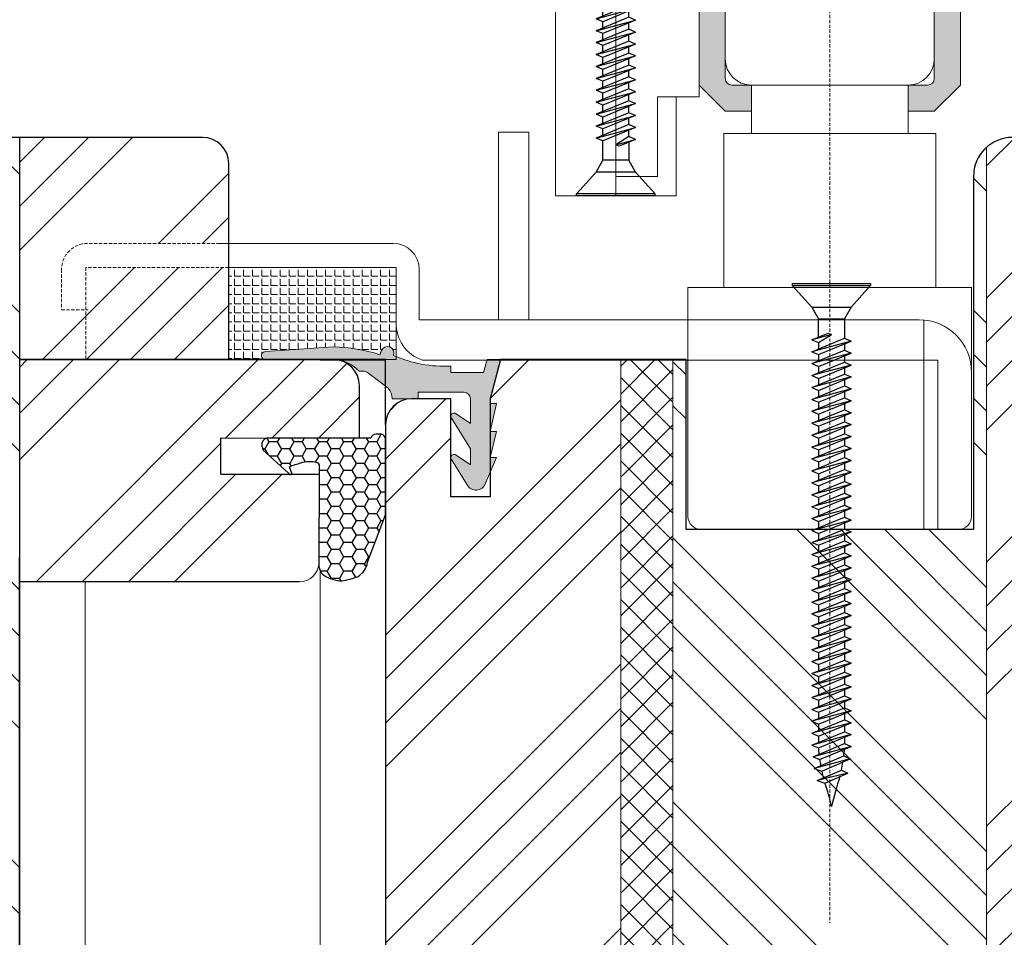
# Model space of a CAD drawing. Units: inches. Extents: x 1317 to 7033, y -7709 to 2301.
# Drawn here: x 6353 to 6428, y 1686 to 1757 of the extents above; entities that cross this region are included whole.
import ezdxf

# ---------------------------------------------------------------- set-up
doc = ezdxf.new("R2010")
doc.units = ezdxf.units.IN
doc.header["$MEASUREMENT"] = 0
doc.linetypes.add('VERDECKT', pattern=[0.375, 0.25, -0.125])
for name, color, linetype, lineweight in [('0 drewno new', 132, 'Continuous', 50), ('0 kontury zarys', 253, 'Continuous', 25), ('0 kreskowanie', 8, 'Continuous', 9), ('0 okucia', 253, 'Continuous', 13), ('0 wymiarowanie', 72, 'Continuous', 25), ('05', 7, 'Continuous', 25), ('05 section lines', 8, 'Continuous', 9), ('Dimension', 250, 'Continuous', 13), ('drainage', 251, 'Continuous', 25), ('WYMIARY DOKŁADNE', 1, 'Continuous', 25)]:
    doc.layers.add(name, color=color, linetype=linetype, lineweight=lineweight)
doc.layers.add('0 okucia wypełnienie', color=7, linetype='Continuous', lineweight=13, true_color=0xffccff)
for name, color, linetype in [('0 uszczelka', 17, 'Continuous'), ('0 uszczelka wypeł', 32, 'Continuous'), ('Hatching', 40, 'Continuous')]:
    doc.layers.add(name, color=color, linetype=linetype)

# ---------------------------------------------------------------- blocks, each defined once
blk = doc.blocks.new('A$C640E158E')
at = {"layer": 'WYMIARY DOKŁADNE', "color": 253}
for p, q in [((1.539750883239321e-06, 40.0000002881352), (6.000001539750883, 40.0000002881352)), ((1.539750883239321e-06, 40.0000002881352), (1.539749064249918e-06, 39.85000028813556)), ((6.000001539750883, 40.0000002881352), (6.000001539752702, 39.85000028813556)), ((1.539750883239321e-06, 39.85000028813556), (6.000001539750883, 39.85000028813556)), ((1.539749064249918e-06, 39.85000028813556), (1.500001539750883, 38.20000028813593)), ((6.000001539752702, 39.85000028813556), (4.500001539750883, 38.20000028813593)), ((1.500001539750883, 38.20000028813593), (2.000001539750883, 37.28550806687417)), ((1.500001539750883, 38.20000028813593), (4.500001539750883, 38.20000028813593)), ((4.500001539750883, 38.20000028813593), (4.000001539750883, 37.28550806687417)), ((2.000001539750883, 35.90111880081531), (2.000001539750883, 37.28550806687417)), ((2.000001539750883, 37.28550806687417), (4.000001539750883, 37.28550806687417)), ((4.000001539750883, 37.28550806687417), (4.000001539750883, 35.80892277237581)), ((1.500001539750883, 35.69615271084513), (2.750001539752702, 36.20856793576968)), ((2.750001539750883, 36.20856793576968), (3.000001539749064, 36.09807649949107)), ((3.000001539749064, 36.09807649949107), (1.500001539750883, 35.69615271084513)), ((1.500001539750883, 34.78409232252852), (4.000001539750883, 35.80892277237581)), ((1.500001539750883, 35.69615271084513), (2.000001539750883, 35.47516983828791)), ((4.500001539749064, 35.58793989982041), (1.500001539750883, 34.78409232252852)), ((2.000001539750883, 35.47516983828791), (3.000001539749064, 36.09807649949107)), ((2.000001539750883, 34.56310944997131), (4.500001539749064, 35.58793989982041)), ((2.000001539750883, 35.47516983828791), (2.000001539750883, 34.98905841249871)), ((4.000001539750883, 35.80892277237581), (4.500001539749064, 35.58793989982041)), ((1.500001539750883, 33.87203193421192), (4.000001539750883, 34.8968623840592)), ((1.500001539750883, 34.78409232252852), (2.000001539750883, 34.56310944997131)), ((4.500001539749064, 34.67587951150381), (1.500001539750883, 33.87203193421192)), ((2.000001539750883, 33.6510490616547), (4.500001539749064, 34.67587951150381)), ((4.000001539750883, 35.38297380985205), (4.000001539750883, 34.8968623840592)), ((4.000001539750883, 34.8968623840592), (4.500001539749064, 34.67587951150381)), ((1.500001539750883, 32.95997154589531), (4.000001539750883, 33.9848019957426)), ((2.000001539750883, 34.56310944997131), (2.000001539750883, 34.0769980241821)), ((4.000001539750883, 34.47091342153544), (4.000001539750883, 33.9848019957426)), ((4.000001539750883, 33.9848019957426), (4.500001539749064, 33.7638191231872)), ((1.500001539750883, 33.87203193421192), (2.000001539750883, 33.6510490616547)), ((4.500001539749064, 33.7638191231872), (1.500001539750883, 32.95997154589531)), ((2.000001539750883, 32.7389886733381), (4.500001539749064, 33.7638191231872)), ((2.000001539750883, 33.6510490616547), (2.000001539750883, 33.1649376358655)), ((4.000001539750883, 33.55885303321884), (4.000001539750883, 33.072741607426)), ((1.500001539750883, 32.04791115757871), (4.000001539750883, 33.072741607426)), ((1.500001539750883, 32.95997154589531), (2.000001539750883, 32.7389886733381)), ((4.500001539749064, 32.8517587348706), (1.500001539750883, 32.04791115757871)), ((2.000001539750883, 31.82692828502149), (4.500001539749064, 32.8517587348706)), ((2.000001539750883, 32.7389886733381), (2.000001539750883, 32.25287724754889)), ((4.000001539750883, 33.072741607426), (4.500001539749064, 32.8517587348706)), ((4.000001539750883, 32.64679264490223), (4.000001539750883, 32.16068121910939)), ((1.500001539750883, 31.13585076926211), (4.000001539750883, 32.16068121910939)), ((1.500001539750883, 32.04791115757871), (2.000001539750883, 31.82692828502149)), ((4.500001539749064, 31.939698346554), (1.500001539750883, 31.13585076926211)), ((2.000001539750883, 30.91486789670489), (4.500001539749064, 31.939698346554)), ((2.000001539750883, 31.82692828502149), (2.000001539750883, 31.34081685923229)), ((4.000001539750883, 32.16068121910939), (4.500001539749064, 31.939698346554)), ((4.000001539750883, 31.73473225658563), (4.000001539750883, 31.24862083079279)), ((1.500001539750883, 30.2237903809455), (4.000001539750883, 31.24862083079279)), ((1.500001539750883, 31.13585076926211), (2.000001539750883, 30.91486789670489)), ((4.500001539749064, 31.02763795823739), (1.500001539750883, 30.2237903809455)), ((2.000001539750883, 30.00280750838829), (4.500001539749064, 31.02763795823739)), ((2.000001539750883, 30.91486789670489), (2.000001539750883, 30.42875647091569)), ((4.000001539750883, 31.24862083079279), (4.500001539749064, 31.02763795823739)), ((1.500001539750883, 29.3117299926289), (4.000001539750883, 30.33656044247618)), ((1.500001539750883, 30.2237903809455), (2.000001539750883, 30.00280750838829)), ((4.000001539750883, 30.82267186826903), (4.000001539750883, 30.33656044247618)), ((4.000001539750883, 30.33656044247618), (4.500001539749064, 30.11557756992079)), ((4.500001539749064, 30.11557756992079), (1.500001539750883, 29.3117299926289)), ((1.500001539750883, 28.39966960431229), (4.000001539750883, 29.42450005415958)), ((2.000001539750883, 29.09074712007168), (4.500001539749064, 30.11557756992079)), ((2.000001539750883, 30.00280750838829), (2.000001539750883, 29.51669608259908)), ((4.000001539750883, 29.91061147995242), (4.000001539750883, 29.42450005415958)), ((4.000001539750883, 29.42450005415958), (4.500001539749064, 29.20351718160418)), ((1.500001539750883, 29.3117299926289), (2.000001539750883, 29.09074712007168)), ((4.500001539749064, 29.20351718160418), (1.500001539750883, 28.39966960431229)), ((2.000001539750883, 28.17868673175508), (4.500001539749064, 29.20351718160418)), ((2.000001539750883, 29.09074712007168), (2.000001539750883, 28.60463569428248)), ((4.000001539750883, 28.99855109163582), (4.000001539750883, 28.51243966584298)), ((1.500001539750883, 27.48760921599569), (4.000001539750883, 28.51243966584298)), ((1.500001539750883, 28.39966960431229), (2.000001539750883, 28.17868673175508)), ((4.500001539749064, 28.29145679328758), (1.500001539750883, 27.48760921599569)), ((2.000001539750883, 27.26662634343847), (4.500001539749064, 28.29145679328758)), ((2.000001539750883, 28.17868673175508), (2.000001539750883, 27.69257530596587)), ((4.000001539750883, 28.51243966584298), (4.500001539749064, 28.29145679328758)), ((4.000001539750883, 28.08649070331921), (4.000001539750883, 27.60037927752637)), ((1.500001539750883, 26.57554882767909), (4.000001539750883, 27.60037927752637)), ((1.500001539750883, 27.48760921599569), (2.000001539750883, 27.26662634343847)), ((4.500001539749064, 27.37939640497098), (1.500001539750883, 26.57554882767909)), ((2.000001539750883, 26.35456595512187), (4.500001539749064, 27.37939640497098)), ((2.000001539750883, 27.26662634343847), (2.000001539750883, 26.78051491764927)), ((4.000001539750883, 27.60037927752637), (4.500001539749064, 27.37939640497098)), ((4.000001539750883, 27.17443031500261), (4.000001539750883, 26.68831888920977)), ((1.500001539750883, 25.66348843936248), (4.000001539750883, 26.68831888920977)), ((1.500001539750883, 26.57554882767909), (2.000001539750883, 26.35456595512187)), ((4.500001539749064, 26.46733601665437), (1.500001539750883, 25.66348843936248)), ((2.000001539750883, 25.44250556680527), (4.500001539749064, 26.46733601665437)), ((4.000001539750883, 26.68831888920977), (4.500001539749064, 26.46733601665437)), ((1.500001539750883, 24.75142805104588), (4.000001539750883, 25.77625850089316)), ((1.500001539750883, 25.66348843936248), (2.000001539750883, 25.44250556680527)), ((2.000001539750883, 26.35456595512187), (2.000001539750883, 25.86845452933267)), ((4.000001539750883, 26.26236992668601), (4.000001539750883, 25.77625850089316)), ((4.000001539750883, 25.77625850089316), (4.500001539749064, 25.55527562833777)), ((4.500001539749064, 25.55527562833777), (1.500001539750883, 24.75142805104588)), ((2.000001539750883, 24.53044517848866), (4.500001539749064, 25.55527562833777)), ((2.000001539750883, 25.44250556680527), (2.000001539750883, 24.95639414101606)), ((4.000001539750883, 25.3503095383694), (4.000001539750883, 24.86419811257656)), ((1.500001539750883, 23.83936766272927), (4.000001539750883, 24.86419811257656)), ((1.500001539750883, 24.75142805104588), (2.000001539750883, 24.53044517848866)), ((4.500001539749064, 24.64321524002116), (1.500001539750883, 23.83936766272927)), ((2.000001539750883, 23.61838479017206), (4.500001539749064, 24.64321524002116)), ((2.000001539750883, 24.53044517848866), (2.000001539750883, 24.04433375269946)), ((4.000001539750883, 24.86419811257656), (4.500001539749064, 24.64321524002116)), ((4.000001539750883, 24.4382491500528), (4.000001539750883, 23.95213772425996)), ((1.500001539750883, 22.92730727441267), (4.000001539750883, 23.95213772425996)), ((1.500001539750883, 23.83936766272927), (2.000001539750883, 23.61838479017206)), ((4.500001539749064, 23.73115485170456), (1.500001539750883, 22.92730727441267)), ((2.000001539750883, 22.70632440185545), (4.500001539749064, 23.73115485170456)), ((2.000001539750883, 23.61838479017206), (2.000001539750883, 23.13227336438285)), ((4.000001539750883, 23.95213772425996), (4.500001539749064, 23.73115485170456)), ((4.000001539750883, 23.52618876173619), (4.000001539750883, 23.04007733594335)), ((1.500001539750883, 22.01524688609607), (4.000001539750883, 23.04007733594335)), ((1.500001539750883, 22.92730727441267), (2.000001539750883, 22.70632440185545)), ((4.500001539749064, 22.81909446338796), (1.500001539750883, 22.01524688609607)), ((2.000001539750883, 21.79426401353885), (4.500001539749064, 22.81909446338796)), ((2.000001539750883, 22.70632440185545), (2.000001539750883, 22.22021297606625)), ((4.000001539750883, 23.04007733594335), (4.500001539749064, 22.81909446338796)), ((4.000001539750883, 22.61412837341959), (4.000001539750883, 22.12801694762675)), ((1.500001539750883, 21.10318649777946), (4.000001539750883, 22.12801694762675)), ((1.500001539750883, 22.01524688609607), (2.000001539750883, 21.79426401353885)), ((4.500001539749064, 21.90703407507135), (1.500001539750883, 21.10318649777946)), ((2.000001539750883, 20.88220362522225), (4.500001539749064, 21.90703407507135)), ((4.000001539750883, 22.12801694762675), (4.500001539749064, 21.90703407507135)), ((1.500001539750883, 20.19112610946286), (4.000001539750883, 21.21595655931014)), ((1.500001539750883, 21.10318649777946), (2.000001539750883, 20.88220362522225)), ((2.000001539750883, 21.79426401353885), (2.000001539750883, 21.30815258774965)), ((4.000001539750883, 21.70206798510299), (4.000001539750883, 21.21595655931014)), ((4.000001539750883, 21.21595655931014), (4.500001539749064, 20.99497368675475)), ((4.500001539749064, 20.99497368675475), (1.500001539750883, 20.19112610946286)), ((2.000001539750883, 19.97014323690564), (4.500001539749064, 20.99497368675475)), ((2.000001539750883, 20.88220362522225), (2.000001539750883, 20.39609219943304)), ((4.000001539750883, 20.79000759678638), (4.000001539750883, 20.30389617099354)), ((1.500001539750883, 19.27906572114625), (4.000001539750883, 20.30389617099354)), ((1.500001539750883, 20.19112610946286), (2.000001539750883, 19.97014323690564)), ((4.500001539749064, 20.08291329843814), (1.500001539750883, 19.27906572114625)), ((2.000001539750883, 19.05808284858904), (4.500001539749064, 20.08291329843814)), ((2.000001539750883, 19.97014323690564), (2.000001539750883, 19.48403181111644)), ((4.000001539750883, 20.30389617099354), (4.500001539749064, 20.08291329843814)), ((4.000001539752702, 19.87794720846978), (4.000001539752702, 19.39183578267694)), ((1.500001539752702, 18.36700533282965), (4.000001539752702, 19.39183578267694)), ((1.500001539750883, 19.27906572114625), (2.000001539750883, 19.05808284858904)), ((4.500001539750883, 19.17085291012154), (1.500001539752702, 18.36700533282965)), ((2.000001539752702, 18.14602246027243), (4.500001539750883, 19.17085291012154)), ((2.000001539752702, 19.05808284858904), (2.000001539752702, 18.57197142279983)), ((4.000001539752702, 19.39183578267694), (4.500001539750883, 19.17085291012154)), ((4.000001539752702, 18.96588682015317), (4.000001539752702, 18.47977539436033)), ((1.500001539752702, 17.45494494451304), (4.000001539752702, 18.47977539436033)), ((1.500001539752702, 18.36700533282965), (2.000001539752702, 18.14602246027243)), ((4.500001539750883, 18.25879252180493), (1.500001539752702, 17.45494494451304)), ((2.000001539752702, 17.23396207195583), (4.500001539750883, 18.25879252180493)), ((2.000001539752702, 18.14602246027243), (2.000001539752702, 17.65991103448323)), ((4.000001539752702, 18.47977539436033), (4.500001539750883, 18.25879252180493)), ((1.500001539752702, 16.54288455619644), (4.000001539752702, 17.56771500604373)), ((1.500001539752702, 17.45494494451304), (2.000001539752702, 17.23396207195583)), ((4.500001539750883, 17.34673213348833), (1.500001539752702, 16.54288455619644)), ((2.000001539752702, 16.32190168363923), (4.500001539750883, 17.34673213348833)), ((4.000001539752702, 18.05382643183657), (4.000001539752702, 17.56771500604373)), ((4.000001539752702, 17.56771500604373), (4.500001539750883, 17.34673213348833)), ((1.500001539752702, 15.63082416787984), (4.000001539752702, 16.65565461772712)), ((2.000001539752702, 17.23396207195583), (2.000001539752702, 16.74785064616663)), ((4.000001539752702, 17.14176604351997), (4.000001539752702, 16.65565461772712)), ((4.000001539752702, 16.65565461772712), (4.500001539750883, 16.43467174517173)), ((1.500001539752702, 16.54288455619644), (2.000001539752702, 16.32190168363923)), ((4.500001539750883, 16.43467174517173), (1.500001539752702, 15.63082416787984)), ((2.000001539752702, 15.40984129532262), (4.500001539750883, 16.43467174517173)), ((2.000001539752702, 16.32190168363923), (2.000001539752702, 15.83579025785002)), ((4.000001539752702, 16.22970565520336), (4.000001539752702, 15.74359422941052)), ((1.500001539752702, 14.71876377956323), (4.000001539752702, 15.74359422941052)), ((1.500001539752702, 15.63082416787984), (2.000001539752702, 15.40984129532262)), ((4.500001539750883, 15.52261135685512), (1.500001539752702, 14.71876377956323)), ((2.000001539752702, 14.49778090700602), (4.500001539750883, 15.52261135685512)), ((2.000001539752702, 15.40984129532262), (2.000001539752702, 14.92372986953342)), ((4.000001539752702, 15.74359422941052), (4.500001539750883, 15.52261135685512)), ((4.000001539752702, 15.31764526688676), (4.000001539752702, 14.83153384109391)), ((1.500001539752702, 13.80670339124663), (4.000001539752702, 14.83153384109391)), ((1.500001539752702, 14.71876377956323), (2.000001539752702, 14.49778090700602)), ((4.500001539750883, 14.61055096853852), (1.500001539752702, 13.80670339124663)), ((2.000001539752702, 13.58572051868941), (4.500001539750883, 14.61055096853852)), ((2.000001539752702, 14.49778090700602), (2.000001539752702, 14.01166948121681)), ((4.000001539752702, 14.83153384109391), (4.500001539750883, 14.61055096853852)), ((4.000001539752702, 14.40558487857015), (4.000001539752702, 13.91947345277731)), ((1.500001539752702, 12.89464300293002), (4.000001539752702, 13.91947345277731)), ((1.500001539752702, 13.80670339124663), (2.000001539752702, 13.58572051868941)), ((4.500001539750883, 13.69849058022191), (1.500001539752702, 12.89464300293002)), ((2.000001539752702, 12.67366013037281), (4.500001539750883, 13.69849058022191)), ((2.000001539752702, 13.58572051868941), (2.000001539752702, 13.09960909290021)), ((4.000001539752702, 13.91947345277731), (4.500001539750883, 13.69849058022191)), ((1.500001539752702, 11.98258261461342), (4.000001539752702, 13.00741306446071)), ((1.500001539752702, 12.89464300293002), (2.000001539752702, 12.67366013037281)), ((4.000001539752702, 13.49352449025355), (4.000001539752702, 13.00741306446071)), ((4.000001539752702, 13.00741306446071), (4.500001539750883, 12.78643019190531)), ((4.500001539750883, 12.78643019190531), (1.500001539752702, 11.98258261461342)), ((1.500001539752702, 11.07052222629682), (4.000001539752702, 12.0953526761441)), ((2.000001539752702, 11.76159974205621), (4.500001539750883, 12.78643019190531)), ((2.000001539752702, 12.67366013037281), (2.000001539752702, 12.18754870458361)), ((4.000001539752702, 12.58146410193694), (4.000001539752702, 12.0953526761441)), ((4.000001539752702, 12.0953526761441), (4.500001539750883, 11.87436980358871)), ((1.500001539752702, 11.98258261461342), (2.000001539752702, 11.76159974205621)), ((4.500001539750883, 11.87436980358871), (1.500001539752702, 11.07052222629682)), ((2.000001539752702, 10.8495393537396), (4.500001539750883, 11.87436980358871)), ((2.000001539752702, 11.76159974205621), (2.000001539752702, 11.275488316267)), ((4.000001539752702, 11.66940371362034), (4.000001539752702, 11.1832922878275)), ((1.500001539752702, 10.15846183798021), (4.000001539752702, 11.1832922878275)), ((1.500001539752702, 11.07052222629682), (2.000001539752702, 10.8495393537396)), ((4.500001539750883, 10.9623094152721), (1.500001539752702, 10.15846183798021)), ((2.000001539752702, 9.937478965422997), (4.500001539750883, 10.9623094152721)), ((2.000001539752702, 10.8495393537396), (2.000001539752702, 10.3634279279504)), ((4.000001539752702, 11.1832922878275), (4.500001539750883, 10.9623094152721)), ((4.000001539752702, 10.75734332530374), (4.000001539752702, 10.27123189951089)), ((1.500001539752702, 9.246401449663608), (4.000001539752702, 10.27123189951089)), ((1.500001539752702, 10.15846183798021), (2.000001539752702, 9.937478965422997)), ((4.500001539750883, 10.0502490269555), (1.500001539752702, 9.246401449663608)), ((2.000001539752702, 9.025418577106393), (4.500001539750883, 10.0502490269555)), ((2.000001539752702, 9.937478965422997), (2.000001539752702, 9.451367539633793)), ((4.000001539752702, 10.27123189951089), (4.500001539750883, 10.0502490269555)), ((4.000001539752702, 9.845282936987132), (4.000001539752702, 9.35917151119429)), ((1.500001539752702, 8.334341061347004), (4.000001539752702, 9.35917151119429)), ((1.500001539752702, 9.246401449663608), (2.000001539752702, 9.025418577106393)), ((4.500001539750883, 9.138188638638894), (1.500001539752702, 8.334341061347004)), ((2.000001539752702, 8.113358188789789), (4.500001539750883, 9.138188638638894)), ((4.000001539752702, 9.35917151119429), (4.500001539750883, 9.138188638638894)), ((1.500001539752702, 7.4222806730304), (4.000001539752702, 8.447111122877686)), ((1.500001539752702, 8.334341061347004), (2.000001539752702, 8.113358188789789)), ((2.000001539752702, 9.025418577106393), (2.000001539752702, 8.539307151317189)), ((4.000001539752702, 8.933222548670528), (4.000001539752702, 8.447111122877686)), ((4.000001539752702, 8.447111122877686), (4.500001539750883, 8.22612825032229)), ((4.500001539750883, 8.22612825032229), (1.500001539752702, 7.4222806730304)), ((2.000001539752702, 7.201297800473185), (4.500001539750883, 8.22612825032229)), ((2.000001539752702, 8.113358188789789), (2.000001539752702, 7.627246763000585)), ((4.000001539752702, 8.021162160353924), (4.000001539752702, 7.535050734561082)), ((1.500001539752702, 6.510220284713796), (4.000001539752702, 7.535050734561082)), ((1.500001539752702, 7.4222806730304), (2.000001539752702, 7.201297800473185)), ((4.500001539750883, 7.314067862005686), (1.500001539752702, 6.510220284713796)), ((2.000001539752702, 6.289237412156581), (4.500001539750883, 7.314067862005686)), ((2.000001539752702, 7.201297800473185), (2.000001539752702, 6.715186374683981)), ((4.000001539752702, 7.535050734561082), (4.500001539750883, 7.314067862005686)), ((4.000001539752702, 7.10910177203732), (4.000001539752702, 6.622990346244478)), ((1.500001539752702, 5.598159896397192), (4.000001539752702, 6.622990346244478)), ((1.500001539752702, 6.510220284713796), (2.000001539752702, 6.289237412156581)), ((4.500001539750883, 6.402007473689082), (1.500001539752702, 5.598159896397192)), ((2.000001539752702, 5.377177023839977), (4.500001539750883, 6.402007473689082)), ((2.000001539752702, 6.289237412156581), (2.000001539752702, 5.803125986367377)), ((4.000001539752702, 6.622990346244478), (4.500001539750883, 6.402007473689082)), ((4.000001539752702, 6.197041383720716), (4.000001539752702, 5.710929957927874)), ((1.500001539752702, 4.686099508080588), (4.000001539752702, 5.710929957927874)), ((1.500001539752702, 5.598159896397192), (2.000001539752702, 5.377177023839977)), ((4.500001539750883, 5.489947085372478), (1.500001539752702, 4.686099508080588)), ((2.000001539752702, 4.465116635523373), (4.500001539750883, 5.489947085372478)), ((2.000001539752702, 5.377177023839977), (2.000001539752702, 4.891065598050773)), ((4.000001539752702, 5.710929957927874), (4.500001539750883, 5.489947085372478)), ((4.000001539752702, 5.284980995409569), (4.000001539752702, 4.798869569616727)), ((1.500001539752702, 4.686099508080588), (2.000001539752702, 4.465116635523373)), ((1.598547407846127, 3.781934319100401), (4.000001539752702, 4.798869569616727)), ((4.500001539750883, 4.577886697061331), (1.598547407846127, 3.781934319100401)), ((2.094096019936842, 3.591628602596757), (4.500001539750883, 4.577886697061331)), ((4.000001539752702, 4.798869569616727), (4.500001539750883, 4.577886697061331)), ((1.598547407846127, 3.781934319100401), (2.094096019936842, 3.591628602596757)), ((1.675061422811268, 2.894412711912082), (3.94657355862546, 3.864003544520529)), ((3.94657355862546, 3.864003544520529), (4.446573558623641, 3.643020671965132)), ((4.446573558623641, 3.643020671965132), (1.675061422811268, 2.894412711912082)), ((2.257723140168309, 2.691641132461882), (4.446573558623641, 3.643020671965132)), ((1.675061422811268, 2.894412711912082), (2.257723140168309, 2.691641132461882)), ((1.912333542821216, 1.983851806082384), (3.759933484947396, 2.769190035493011)), ((4.259933484945577, 2.548207162937615), (1.912333542821216, 1.983851806082384)), ((2.494995260178257, 1.781080226632184), (4.259933484945577, 2.548207162937615)), ((3.759933484947396, 2.769190035493011), (4.259933484945577, 2.548207162937615)), ((1.912333542821216, 1.983851806082384), (2.494995260178257, 1.781080226632184))]:
    blk.add_line(p, q, dxfattribs=at)
for centre, radius, start, end in [((14.33202104085467, 5.351742871875103), 12.36385098011687, 184.1122771709357, 186.4110014482034), ((-8.582699907772621, 5.436635723764994), 12.6275835204907, 352.8458401955328, 355.1678247452893), ((14.33202104085467, 5.351742871875103), 12.36385098011687, 188.1844157256157, 190.4594327608327), ((-8.582699907772621, 5.436635723764994), 12.6275835204907, 347.8049941560664, 350.7015535017113), ((14.33202104085467, 5.351742871875103), 12.36385098011687, 192.424418735022, 195.2397639136372), ((43.24665475396068, -10.13593818535082), 41.50337749729723, 162.592365587723, 165.8642804676698), ((-8.86163776882131, -2.401106871380762), 12.10222304695046, 11.44353706953004, 20.21670494753988)]:
    blk.add_arc(centre, radius, start, end, dxfattribs=at)
blk = doc.blocks.new('A$C66876848')
at = {"layer": '0 okucia wypełnienie'}
blk.add_hatch(color=254, dxfattribs=at).paths.add_polyline_path([(7, -3, -0.4142135623730951), (8, -4), (8, -11.5, -0.4142135623730951), (7.5, -12), (6, -12), (6, -14), (8, -14), (10, -12), (10, -5, -0.4142135623730951), (11, -4), (21, -4), (21, -1), (20, 0), (19, 0), (19, -1, -0.4142135623730951), (18, -2), (11, -2, -0.4142135623730951), (10, -1), (10, 0), (8, 0, -0.4142135623730507), (7, -1), (4.5, -1.000000000000455, -0.4142135623732283), (3.5, 0), (-3.5, 0, -0.414213562372886), (-4.5, -0.9999999999995453), (-7, -1.000000000000455, -0.4142135623733169), (-8, 0), (-10, 0), (-10, -1, -0.4142135623730951), (-11, -2), (-18, -2, -0.4142135623730951), (-19, -1), (-19, 0), (-20, 0), (-21, -1), (-21, -4), (-11, -4, -0.4142135623730951), (-10, -5), (-10, -12), (-8, -14), (-6, -14), (-6, -12), (-7.5, -12, -0.4142135623730991), (-8, -11.5), (-8, -4, -0.4142135623730951), (-7, -3)])
at = {"layer": '0 okucia', "color": 254}
blk.add_lwpolyline([(-3.5, 0), (-3.5, 0), (-3.5, 0), (3.5, 0), (3.5, -4.547473508864641e-13, 0.414213562373095), (4.5, -1.000000000000455), (7, -1, 0.4142135623730508), (8, 0), (8, 0), (10, 0), (10, -1, 0.414213562373095), (11, -2), (18, -2, 0.414213562373095), (19, -1), (19, 0), (20, 0), (21, -1), (21, -4), (11, -4, 0.414213562373095), (10, -5), (10, -12), (8, -14), (6, -14), (6, -12), (7.5, -12, 0.414213562373095), (8, -11.5), (8, -4, 0.4142135623730951), (7, -3), (-7, -3, 0.414213562373095), (-8, -4), (-8, -11.5, 0.4142135623730992), (-7.5, -12), (-6, -12), (-6, -14), (-8, -14), (-10, -12), (-10, -5, 0.414213562373095), (-11, -4), (-21, -4), (-21, -1), (-20, 0), (-19, 0), (-19, -1, 0.414213562373095), (-18, -2), (-11, -2, 0.414213562373095), (-10, -1), (-10, 0), (-8, 0), (-8, -4.547473508864641e-13, 0.4142135623731837), (-7, -1.000000000000455), (-4.5, -0.9999999999995453, 0.4142135623730191), (-3.5, 4.547473508864641e-13), (-3.5, 0)], format="xyb", dxfattribs=at)
blk = doc.blocks.new('A$C12E90C5B')
at = {"layer": '0 kreskowanie', "color": 254, "linetype": 'VERDECKT'}
for p, q in [((58.80405360125587, 107.3441419325009), (58.80405360125587, 0)), ((12.11830779753654, 51.98720530649734), (2.000000000000909, 51.98720530649734)), ((9.094947017729282e-13, 49.98720530649734), (0, 46.90014685048664)), ((12.80242383655059, 50.1469762605484), (1.858748438535258, 50.1469762605484)), ((1.858748438535258, 50.1469762605484), (1.858748438535258, 43.10391451846408)), ((0, 46.90014685048664), (2.044607321986405, 46.90014685048664)), ((12.80242383655059, 43.10391451846772), (1.858748438535258, 43.10391451846408))]:
    blk.add_line(p, q, dxfattribs=at)
blk.add_arc((2.000000000000909, 49.98720530649734), 2, 90, 180, dxfattribs=at)
at = {"layer": '0 okucia', "color": 254}
for p, q in [((37.80405360125678, 72.09903854956065), (37.80405360125678, 55.6354703735924)), ((42.43103790734312, 55.6354703735924), (42.43103790734312, 72.09903854956065)), ((50.80405360125678, 66.09903854956065), (50.80405360125769, 71.09903854956065)), ((66.80405360125678, 66.09903854956065), (66.80405360125587, 71.09903854956065)), ((48.80405360125587, 70.09903854956065), (48.80405360125678, 63.20596693626067)), ((52.80405360125678, 64.09903854956065), (52.80405360125678, 60.39117549386356)), ((52.80405360125678, 64.09903854956065), (58.80405360125678, 64.09903854956065)), ((64.80405360125678, 64.09903854956065), (58.80405360125678, 64.09903854956065)), ((64.80405360125678, 64.09903854956065), (64.80405360125678, 60.39117549386356)), ((45.62943321446437, 63.20596693626248), (48.80405360125678, 63.20596693626067)), ((45.62943321446437, 57.10785055591623), (45.62943321446437, 63.20596693626248)), ((47.05802221343038, 55.6354703735924), (47.05802221343038, 63.20596693626067)), ((35.76026532165633, 60.49634442476599), (33.45667387353387, 60.49634442476599)), ((33.45667387353387, 60.49634442476599), (33.45667387353387, 46.14273966226756)), ((35.76026532165633, 60.49634442476599), (35.76026532165542, 46.14273966226756)), ((50.68943932138063, 60.39117549386356), (58.80405360125678, 60.39117549386356)), ((50.68943932138063, 60.39117549386356), (50.68943932138063, 48.60336238287709)), ((66.91866788113293, 60.39117549386356), (58.80405360125678, 60.39117549386356)), ((66.91866788113293, 60.39117549386356), (66.91866788113293, 48.60336238287709)), ((42.43103790734312, 57.10785055591623), (45.62943321446437, 57.10785055591623)), ((37.80405360125678, 55.6354703735924), (47.05802221343038, 55.6354703735924)), ((12.11830779753654, 51.98720530649734), (25.38828955653571, 51.98720530649734)), ((12.80242383655059, 51.98720530649734), (12.80242383655059, 43.10391451846772)), ((25.62612815189277, 50.1469762605484), (12.80242383654968, 50.1469762605484)), ((25.62612815189277, 43.10391451846772), (25.62612815189277, 50.1469762605484)), ((27.38828955653662, 46.14273966226938), (27.38828955653571, 49.98720530649734)), ((47.95188453783339, 48.60336238287709), (58.80405360125678, 48.60336238287709)), ((47.95188453783339, 48.60336238287709), (47.9518845378343, 31.10170454720719)), ((69.65622266468017, 48.60336238287709), (58.80405360125678, 48.60336238287709)), ((69.65622266467835, 48.60336238287709), (69.65622266467835, 31.10170454720355)), ((47.95188453783339, 46.14273966226938), (27.38828955653662, 46.14273966226938)), ((65.65622266467835, 46.1427396622712), (47.95188453783339, 46.14273966226938)), ((66.00953677196958, 30.10170454720355), (66.00953677196958, 46.1427396622712)), ((12.80242383655059, 43.10391451846772), (25.62612815189277, 43.10391451846772)), ((47.95188453783339, 43.05855644022995), (27.62612815189186, 43.05855644022995)), ((47.95188453783339, 43.05855644022995), (67.06481196381355, 43.05855644022995)), ((67.06481196381355, 43.05855644022995), (67.06481196381083, 30.10170454720355)), ((48.9518845378343, 30.10170454720719), (68.65622266467835, 30.10170454720355))]:
    blk.add_line(p, q, dxfattribs=at)
for centre, radius, start, end in [((52.80405360125678, 66.09903854956065), 2, 180, 270), ((64.80405360125678, 66.09903854956065), 2, 270, 0), ((25.38828955653571, 49.98720530649734), 2, 0, 90), ((65.65622266467835, 42.1427396622712), 4, 0, 90), ((28.5281667273839, 45.81901886217565), 2.904105090152569, 177.8383943441647, 251.9041185343613), ((48.9518845378343, 31.10170454720719), 1, 180, 270), ((68.65622266467835, 31.10170454720355), 1, 270, 0)]:
    blk.add_arc(centre, radius, start, end, dxfattribs=at)
blk.add_blockref('A$C66876848', (58.80405360125678, 76.09903854956065), dxfattribs=at)
blk = doc.blocks.new('A$C1914085C')
at = {"layer": '0 uszczelka', "lineweight": 0}
blk.add_hatch(color=256, dxfattribs=at).paths.add_polyline_path([(8.224839604485169, 8.932565647051888, 0.2237383527671902), (7.489625891832475, 9.093233379699086, 0.2030429794837394), (5.499999637264409, 9.991191497343607), (0.3135101239749929, 9.991191497343607, -1.032142805623176), (0.3135101239804499, 10.59868589643247), (5.484620147042733, 10.95206029933888, -0.07162183503074983), (9.056488217363949, 10.36523104936896), (9.180205978851518, 10.67568352902344, -1), (10.109159867985, 10.30548807812784, 0.1184291289973241), (14.5006218416911, 9.491191497343607), (14.5006218416911, 8.991191497343607), (17.0006218416911, 8.991191497343607), (17.26857103412112, 9.991191497343607), (18.30384721453083, 9.991191497343607), (17.49999963723894, 6.991191497344062), (17.49999963723894, 6.624544241557942), (17.99999963723894, 6.624544241558397), (17.49999963723894, 4.496698653623753), (17.99999963723894, 4.496698653623753), (17.49999963723894, 2.491191497344062), (17.99999963723894, 2.491191497344062), (17.14925814301023, 0.5231815755955722, -0.3026728950246302), (16.47660762745363, 3.773739081225358e-07), (16.36416619169177, 3.773739081225358e-07, -0.2631205754892045), (15.73480145378198, 0.4194057695031006), (14.5355362385435, 2.355853729195587, -0.796225153994857), (14.88660665699354, 2.693795319149103), (15.99999963723894, 1.934842128958735), (15.99999963723894, 3.151191497344371), (14.5355362385435, 5.515853729195442, -0.7962251539942595), (14.88660665699354, 5.853795319149413), (15.99999963723894, 5.094842128959044), (15.99999963723894, 6.991191497344062, 0.4142135623730951), (15.49999963723894, 7.491191497344062), (11.99999963723894, 7.491191497344062), (11.99999963723894, 6.991191497343607), (9.999999637238943, 6.991191497343607, 0.1899736736001346), (9.703652953508936, 7.798684802492517)])
for p, q in [((9.180205978851518, 10.67568352902344), (9.056488217363949, 10.36523104936896)), ((17.0006218416911, 8.991191497343607), (17.26857103412112, 9.991191497343607)), ((18.30384721453265, 9.991191497343607), (17.26857103412112, 9.991191497343607)), ((17.49999963723894, 6.991191497344516), (18.30384721453265, 9.991191497343607)), ((14.5006218416911, 8.991191497343607), (14.5006218416911, 9.491191497343607)), ((9.703652953508936, 7.798684802493426), (8.223100869012342, 8.933898823308482)), ((17.0006218416911, 8.991191497343607), (14.5006218416911, 8.991191497343607)), ((11.99999963723894, 6.991191497343607), (9.999999637238943, 6.991191497343607)), ((15.49999963723894, 7.491191497344062), (11.99999963723894, 7.491191497344062)), ((11.99999963723894, 7.491191497344062), (11.99999963723894, 6.991191497343607)), ((15.99999963723894, 6.991191497344062), (15.99999963723894, 5.094842128958589)), ((17.49999963723894, 6.991191497344062), (17.49999963723894, 6.624544241557942)), ((17.49999963723894, 4.496698653623753), (17.99999963723894, 6.624544241557942)), ((17.99999963723894, 6.624544241557942), (17.49999963723894, 6.624544241557942)), ((15.99999963723894, 3.151191497344371), (14.53553623854168, 5.515853729197261)), ((15.99999963723894, 5.094842128959044), (14.89478038523521, 5.848223632210647)), ((17.49999963723894, 2.491191497344062), (17.99999963723894, 4.496698653623753)), ((17.99999963723894, 4.496698653623753), (17.49999963723894, 4.496698653623753)), ((15.99999963723894, 3.151191497344371), (15.99999963723894, 1.934842128958735)), ((15.73480145378198, 0.4194057695021911), (14.53553623854168, 2.355853729197406)), ((15.99999963723894, 1.934842128958735), (14.89478038523521, 2.688223632210793)), ((17.14925814301023, 0.5231815755951175), (17.99999963723894, 2.491191497344062)), ((17.99999963723894, 2.491191497344062), (17.49999963723894, 2.491191497344062))]:
    blk.add_line(p, q, dxfattribs=at)
blk.add_lwpolyline([(5.484620147042733, 10.95206029933888), (0.3135101239786309, 10.59868589643247, 1.032142805623176), (0.3135101239786309, 9.991191497343607), (5.499999637237124, 9.991191497343607)], format="xyb", dxfattribs=at)
for centre, radius, start, end in [((5.232701482689663, -1.7452026167648), 12.69976175265155, 72.47684400813128, 88.8633784408411), ((9.64468292341735, 10.49058580357541), 0.5, 338.2723282518396, 158.2723282518396), ((5.434768121498564, 7.19344737767733), 2.798504477355538, 42.75443538289783, 88.66434765283663), ((13.99973507222785, 19.03855246657713), 9.560491045583184, 245.9870551009717, 273.0031766098934), ((7.686693266716247, 8.232512790794772), 0.8829923456108196, 52.5918817495018, 102.8959547629764), ((8.827538482604723, 7.019028783781778), 1.172791572974061, 358.639904254313, 41.66594923612806), ((15.49999963723894, 6.991191497344062), 0.5, 0, 90), ((14.74990946997059, 5.644477668054151), 0.25, 54.58576570034855, 210.9637565321137), ((14.74990946997059, 2.484477668053842), 0.25, 54.58576570034855, 210.9637565321137), ((16.42038690957452, 0.766284673051814), 0.7683439274974073, 206.8375914160008, 341.5547211963065)]:
    blk.add_arc(centre, radius, start, end, dxfattribs=at)
blk = doc.blocks.new('A$C41507FAF')
at = {"layer": '0 uszczelka wypeł'}
h = blk.add_hatch(dxfattribs=at)
h.set_pattern_fill('HONEY', color=256, scale=0.2, angle=90.00008892348818, style=0)
h.set_pattern_definition([(90.00008892348816, (-386.3817498130893, 9079.205918890522), (-0.5499274782866252, 0.9524991465094934), [0.635, -1.27]), (210.0000889234882, (-386.3817498130893, 9079.205918890522), (-0.5499247188169049, -0.9525007396900793), [0.635, -1.27]), (150.0000889234882, (-386.3817498130893, 9079.205918890522), (-1.09985219710353, -1.593180585937392e-06), [-1.27, 0.635])])
edge = h.paths.add_edge_path()
edge.add_line((10.93776044377745, 1.124614315847793), (10.93775008572362, 9.084344210583367))
edge.add_arc((10.43358671652926, 8.940016047193328), 0.5244152186816734, 15.97496683250781, 99.78601936969278)
edge.add_line((10.34445236175549, 9.456800710649986), (9.996414830154265, 9.373759350964974))
edge.add_line((9.996414830154265, 9.373759350964974), (8.270552097499376, 7.440762235588409))
edge.add_arc((8.337719565201143, 7.252378236048776), 0.2000000000000402, 109.6234641040062, 211.2979443505542)
edge.add_line((8.166824071438668, 7.148480544969061), (8.737998314098547, 7.35116423988984))
edge.add_arc((3.200114294751483, 5.029056120165876), 6.005026688652396, 13.870340470244287, 22.74894959583179, ccw=False)
edge.add_arc((7.253248128509883, 5.805147582271017), 1.896621349585194, -16.458653705505924, 20.476001463396074, ccw=False)
edge.add_arc((8.795395293500658, 5.359343734968759), 0.2915091445827711, 266.4621817429663, 341.6955259730414, ccw=False)
edge.add_arc((0.1022170046426147, -135.2497058086123), 140.5860127044017, 86.46218174282647, 86.60269338051646)
edge.add_line((8.43326649929719, 5.089243105934656), (1.259308403674368, 5.097957727211906))
edge.add_arc((1.203593199138617, 4.135986998192165), 0.9635828285659888, 86.68525900474269, 142.308513821179)
edge.add_arc((2.904945195662881, 3.177332294428259), 2.909678927409103, 147.8628208491423, 176.7306269565091)
edge.add_arc((6.092821666245334, 4.388086830142263), 6.181754574484347, 189.7306032827372, 201.7642122775986)
edge.add_arc((1.735488293272621, 2.984578729598667), 1.644521776384407, 212.7072133717926, 259.5644466202601)
edge.add_line((1.437616985334046, 1.367258551987106), (5.063208154903407, 2.002143446588889e-07))
edge.add_line((5.063208154903407, 2.002143446588889e-07), (10.43775008572362, 2.002161636482924e-07))
edge.add_line((10.43775008572362, 2.002161636482924e-07), (10.83582421128204, 1.05801664176397e-05))
edge.add_arc((10.83582421128232, 0.4000105801662315), 0.3999999999998139, 269.9999999999603, 359.9999999999745)
edge.add_line((11.23582421128214, 0.4000105801660538), (11.23583456936041, 0.7246140786974138))
edge.add_arc((10.79659753003337, 0.7083615648585093), 0.4395376217377366, 2.119074072075591, 71.26676954358322)
blk.add_lwpolyline([(10.93776044377745, 1.124614315847793), (10.93775008572362, 9.084344210583367, 0.3829184128703808), (10.34445236175549, 9.456800710649986), (9.996414830154265, 9.373759350964974), (9.996414830154265, 9.373759350964974), (8.270552097499376, 7.440762235588409, 0.4752332268412612), (8.166824071438668, 7.148480544969061), (8.737998314098547, 7.35116423988984, -0.03875963273299291), (9.03003865136185, 6.468614221677853, -0.1625676723655239), (9.072154354101315, 5.267790451298424, -0.3405901294358832), (8.77740703722435, 5.068390123526115, 0.0006130977555837944), (8.43326649929719, 5.089243105934656), (1.259308403674368, 5.097957727211906, 0.2475826659240563), (0.4410962374586234, 4.725130657188856, 0.1266299713085489), (1.932695397499629e-06, 3.343272342483033, 0.05255483009567023), (0.3517173498958641, 2.095967538318291, 0.2073504949300513), (1.437616985334046, 1.367258551987106), (5.063208154903407, 2.002143446588889e-07), (10.43775008572362, 2.002161636482924e-07), (10.83582421128204, 1.05801664176397e-05, 0.4142135623731679), (11.23582421128214, 0.4000105801660538), (11.23583456936041, 0.7246140786974138, 0.3112149722658537), (10.93776044377745, 1.124614315847793)], format="xyb", close=True, dxfattribs=at)

msp = doc.modelspace()

# ---------------------------------------------------------------- hatches: boundary and pattern name
at = {"layer": '0 okucia'}
h = msp.add_hatch(dxfattribs=at)
h.set_pattern_fill('ANGLE', color=256, scale=0.1, style=0)
h.set_pattern_definition([(0, (-1203.472605453509, -9863.071143931047), (0, 0.6985000000000001), [0.508, -0.1905]), (90, (-1203.472605453509, -9863.071143931047), (-0.6985000000000001, 4.276937690724653e-17), [0.508, -0.1905])])
h.paths.add_polyline_path([(6368.535502321639, 1737.598438041488), (6368.535502321639, 1730.555376299405), (6371.284349522478, 1730.555376299405, -0.9274334433715031), (6371.349012808375, 1731.157994729586), (6376.520122831439, 1731.511369132494, -0.07162183503073571), (6380.09199090176, 1730.924539882525), (6380.215708663248, 1731.23499236218, -1), (6381.144662552379, 1730.864796911282, 0.00606298136696709), (6381.357576872274, 1730.773021388864), (6381.357576872274, 1733.160943065074, -0.01886580566227291), (6381.357576872274, 1733.380018221163), (6381.357576872274, 1737.598438041488)])
at = {"layer": 'drainage'}
h = msp.add_hatch(dxfattribs=at)
h.set_pattern_fill('_U', color=256, scale=1.5, angle=45, style=0, double=1, pattern_type=0)
h.set_pattern_definition([(45, (1339.812122158745, 905.4666806629455), (-1.060660171779821, 1.060660171779821), []), (135, (1339.812122158745, 905.4666806629455), (-1.060660171779821, -1.060660171779821), [])])
h.paths.add_polyline_path([(6398.535490210802, 1675.5505003305), (6402.5354902108, 1675.5505003305), (6402.535490210798, 1730.510018221167), (6398.535490210802, 1730.510018221167)])
at = {"layer": 'Hatching'}
h = msp.add_hatch(dxfattribs=at)
h.set_pattern_fill('ANSI34', color=256, scale=20, angle=90, style=0)
h.set_pattern_definition([(135, (6184.485695891451, 597.5320495331202), (-10.60660171779821, -10.60660171779821), []), (135, (6184.485695891451, 601.06758343312), (-10.60660171779821, -10.60660171779821), []), (135, (6184.485695891451, 604.6031173531205), (-10.60660171779821, -10.60660171779821), []), (135, (6184.485695891451, 608.1386512531203), (-10.60660171779821, -10.60660171779821), [])])
h.paths.add_polyline_path([(6352.535502321632, 1747.5505003305), (6339.535502321639, 1747.5505003305), (6339.535502321639, 1743.5505003305), (6330.535504460056, 1743.5505003305), (6330.535504460056, 1675.5505003305), (6340.535504460056, 1675.5505003305), (6340.535504460056, 1679.5505003305), (6344.535504460056, 1679.5505003305), (6344.535504460056, 1675.5505003305), (6347.535504460056, 1675.5505003305, 0.4142135623730951), (6348.535504460056, 1676.5505003305), (6348.535504460056, 1677.5505003305), (6348.535504460056, 1680.5505003305), (6349.535504460056, 1680.5505003305, 0.3940641672095376), (6352.528307552123, 1683.342823533248)])
h = msp.add_hatch(dxfattribs=at)
h.set_pattern_fill('ANSI34', color=256, scale=0.75, style=0)
h.set_pattern_definition([(45, (3306.229671415483, -11864.80185408437), (-10.1027881362028, 10.1027881362028), []), (45, (3309.597268915483, -11864.80185408437), (-10.1027881362028, 10.1027881362028), []), (45, (3312.964866415484, -11864.80185408437), (-10.1027881362028, 10.1027881362028), []), (45, (3316.332471415483, -11864.80185408437), (-10.1027881362028, 10.1027881362028), [])])
h.paths.add_polyline_path([(6352.535502321632, 1747.5505003305), (6352.533597392382, 1730.5505003305), (6357.590197158916, 1730.5505003305), (6357.590197158916, 1734.351608631426), (6355.731448720381, 1734.351608631426), (6355.731448720383, 1737.438667087437, -0.4142135623730951), (6357.731448720383, 1739.438667087437), (6367.849756517918, 1739.438667087437), (6368.535502321639, 1739.438667087437), (6368.535502321639, 1745.5505003305, 0.4142135623730951), (6366.535502321639, 1747.5505003305)])
h.paths.add_polyline_path([(6368.533872556932, 1730.555376299407), (6368.533872556932, 1737.598438041488), (6357.590197158916, 1737.598438041488), (6357.590197158916, 1730.555376299403)], flags=17)
h = msp.add_hatch(dxfattribs=at)
h.set_pattern_fill('ANSI34', color=256, scale=0.75, style=0)
h.set_pattern_definition([(45, (2581.449491378336, -11404.39159614351), (-10.1027881362028, 10.1027881362028), []), (45, (2584.817088878337, -11404.39159614351), (-10.1027881362028, 10.1027881362028), []), (45, (2588.184686378338, -11404.39159614351), (-10.1027881362028, 10.1027881362028), []), (45, (2591.552291378337, -11404.39159614351), (-10.1027881362028, 10.1027881362028), [])])
h.paths.add_polyline_path([(6398.5354902108, 1730.5505003305), (6389.339349898931, 1730.5505003305), (6388.535502321635, 1727.5505003305), (6388.535502321635, 1720.0505003305), (6385.535502321635, 1720.0505003305), (6385.535502321635, 1727.5505003305), (6382.535502321635, 1727.5505003305, 0.4142135039048742), (6380.535502321635, 1725.550500729744), (6380.5354902108, 1664.88195768401, 0.3297505471402626), (6384.781259982464, 1659.144129148233), (6396.5354902108, 1655.5505003305), (6398.5354902108, 1657.597100334973), (6398.5354902108, 1673.5505003305)])
edge = h.paths.add_edge_path()
edge.add_arc((6445.535502321636, 1744.5505003305), 3, 0, 90)
edge.add_line((6445.535502321636, 1747.5505003305), (6428.535502321636, 1747.5505003305))
edge.add_arc((6428.535502321636, 1744.5505003305), 2.999999999999068, 90, 131.8106252178962)
edge.add_line((6426.535490210803, 1746.786557475681), (6426.535490210805, 1675.550500330498))
edge.add_line((6426.535490210805, 1675.5505003305), (6433.535490210801, 1675.5505003305))
edge.add_line((6433.535490210801, 1675.5505003305), (6433.535490210803, 1678.550500357701))
edge.add_line((6433.535490210803, 1678.5505003577), (6436.535490210801, 1678.5505003577))
edge.add_line((6436.535490210801, 1678.5505003577), (6436.535490210801, 1679.5505003305))
edge.add_line((6436.535490210801, 1679.5505003305), (6440.535490210801, 1679.5505003305))
edge.add_line((6440.535490210801, 1679.5505003305), (6440.535490210801, 1675.5505003305))
edge.add_line((6440.535490210801, 1675.5505003305), (6443.535490210801, 1675.5505003305))
edge.add_arc((6443.535490210803, 1676.5505003305), 1, 269.9999999998957, 360)
edge.add_line((6444.535490210803, 1676.5505003305), (6444.535490210803, 1678.5505003305))
edge.add_line((6444.535490210803, 1678.5505003305), (6444.535490210801, 1680.5505003305))
edge.add_line((6444.535490210801, 1680.5505003305), (6445.535490210801, 1680.5505003305))
edge.add_arc((6445.535490210801, 1683.550500330498), 3, 270, 359.9999886246022)
edge.add_line((6448.535490210801, 1683.550499734885), (6448.535502321636, 1744.5505003305))
h = msp.add_hatch(dxfattribs=at)
h.set_pattern_fill('ANSI34', color=256, scale=0.75, angle=90, style=0)
h.set_pattern_definition([(135, (2581.449491378336, -11404.39159614351), (-10.1027881362028, -10.1027881362028), []), (135, (2581.449491378336, -11401.0239986435), (-10.1027881362028, -10.1027881362028), []), (135, (2581.449491378336, -11397.65640114351), (-10.1027881362028, -10.1027881362028), []), (135, (2581.449491378336, -11394.2887961435), (-10.1027881362028, -10.1027881362028), [])])
edge = h.paths.add_edge_path()
edge.add_line((6409.535490210802, 1675.5505003305), (6426.535490210802, 1675.5505003305))
edge.add_line((6426.535490210803, 1675.5505003305), (6426.535490210803, 1746.786557475683))
edge.add_arc((6428.535502321636, 1744.5505003305), 3.000000000000127, 131.8106252178846, 180.0000000000087)
edge.add_line((6425.535502321636, 1744.5505003305), (6425.535502321636, 1717.5505003305))
edge.add_line((6425.535502321636, 1717.5505003305), (6403.535502321636, 1717.5505003305))
edge.add_line((6403.535502321635, 1717.5505003305), (6403.535502321635, 1730.5505003305))
edge.add_line((6403.535502321635, 1730.5505003305), (6402.535490210798, 1730.5505003305))
edge.add_line((6402.535490210798, 1730.5505003305), (6402.5354902108, 1678.5505003305))
edge.add_line((6402.5354902108, 1678.5505003305), (6409.535490210802, 1678.5505003305))
edge.add_line((6409.535490210802, 1678.5505003305), (6409.535490210802, 1675.5505003305))
h = msp.add_hatch(dxfattribs=at)
h.set_pattern_fill('ANSI34', color=256, scale=20, style=0)
h.set_pattern_definition([(45, (4969.802058699221, 605.3370281572779), (-10.60660171779821, 10.60660171779821), []), (45, (4973.33759259922, 605.3370281572779), (-10.60660171779821, 10.60660171779821), []), (45, (4976.873126519221, 605.3370281572779), (-10.60660171779821, 10.60660171779821), []), (45, (4980.408660419221, 605.3370281572779), (-10.60660171779821, 10.60660171779821), [])])
edge = h.paths.add_edge_path()
edge.add_line((6352.531701016595, 1730.550508545106), (6352.530627579812, 1713.550508545102))
edge.add_line((6352.530627579812, 1713.550508545102), (6374.532592211344, 1713.550508545102))
edge.add_arc((6374.422869807528, 1714.554258708536), 1.009729367945811, 276.238373643467, 359.7872013650054)
edge.add_line((6375.432592211343, 1714.550508545102), (6375.432592211341, 1721.750464630942))
edge.add_line((6375.432592211341, 1721.750464630942), (6367.932592211341, 1721.750464630942))
edge.add_line((6367.932592211341, 1721.750464630942), (6367.932592211341, 1724.550508545106))
edge.add_line((6367.932592211341, 1724.550508545106), (6375.4217133647, 1724.549076036074))
edge.add_line((6375.4217133647, 1724.549076036074), (6378.53249855763, 1724.55050850039))
edge.add_line((6378.53249855763, 1724.55050850039), (6378.532592211342, 1728.550508545102))
edge.add_arc((6376.532592211341, 1728.550508545102), 2, 0, 90)
edge.add_line((6376.532592211341, 1730.550508545102), (6352.531701016595, 1730.550508545106))
edge = h.paths.add_edge_path()
edge.add_line((6284.53591564096, 1716.409336548843), (6284.535915247639, 1730.550508545106))
edge.add_line((6284.535915247639, 1730.550508545106), (6284.532592211341, 1730.550508545106))
edge.add_line((6284.532592211341, 1730.550508545106), (6284.532592211341, 1716.550508545102))
edge.add_arc((6287.532592211336, 1716.5505085451), 2.999999999995225, 179.9999999999609, 182.6971825857318)

# ---------------------------------------------------------------- linework, layer by layer
msp.add_line((6373.941475757528, 1713.550500330496), (6352.535511049774, 1713.550500330496))
at = {"layer": '0 kontury zarys'}
msp.add_line((6375.535502321635, 1730.523932656273), (6380.535502321637, 1730.523932656273), dxfattribs=at)
msp.add_lwpolyline([(6380.535502321635, 1725.5505003305), (6380.535502321635, 1730.5505003305), (6376.535502321639, 1730.5505003305)], dxfattribs=at)
at = {"layer": '0 kreskowanie'}
for p, q in [((6426.535490210801, 1675.5505003305), (6426.535490210803, 1746.786557475679)), ((6426.535490210801, 1675.5505003305), (6426.535490210803, 1746.786557475679)), ((6398.535490210802, 1673.5505003305), (6398.5354902108, 1730.5505003305)), ((6402.5354902108, 1675.5505003305), (6402.535490210798, 1730.550500330496)), ((6402.5354902108, 1678.5505003305), (6402.5354902108, 1724.550496604344)), ((6352.535504460056, 1676.5505003305), (6352.535511049774, 1713.550500330496))]:
    msp.add_line(p, q, dxfattribs=at)
at = {"layer": '05'}
for p, q in [((6366.535502321639, 1747.5505003305), (6339.535502321639, 1747.5505003305)), ((6368.535502321639, 1730.5505003305), (6368.535502321639, 1745.5505003305)), ((6352.535460060018, 1646.5505003305), (6352.535502321632, 1730.5505003305)), ((6352.535502321632, 1730.5505003305), (6380.540481323234, 1730.5505003305)), ((6368.535502321639, 1730.5505003305), (6352.535502321632, 1730.5505003305)), ((6376.535502321639, 1730.550500330496), (6368.535502321639, 1730.5505003305)), ((6378.535507528726, 1724.549071867116), (6378.535502321639, 1728.550500330496)), ((6367.937475681302, 1721.7505003305), (6367.937475681302, 1724.549784130393)), ((6367.987569780843, 1724.549784130393), (6378.535507528726, 1724.549071867116)), ((6375.487569780843, 1721.7505003305), (6367.987569780843, 1721.7505003305))]:
    msp.add_line(p, q, dxfattribs=at)
msp.add_lwpolyline([(6352.528307552123, 1683.342823533248), (6352.535502321632, 1747.5505003305), (6339.535502321639, 1747.5505003305)], dxfattribs=at)
msp.add_lwpolyline([(6428.535502321636, 1747.5505003305, 0.414213562373095), (6425.535502321636, 1744.5505003305), (6425.535502321636, 1717.5505003305), (6403.535502321635, 1717.5505003305), (6403.535502321635, 1730.5505003305), (6389.339349898931, 1730.5505003305), (6388.535502321635, 1727.5505003305), (6388.535502321635, 1720.0505003305), (6385.535502321635, 1720.0505003305), (6385.535502321635, 1727.5505003305), (6382.535502321635, 1727.5505003305, 0.414213562373095), (6380.535502321635, 1725.5505003305), (6380.5354902108, 1664.88195768401, 0.3297505471402007), (6384.781259982464, 1659.144129148229), (6396.5354902108, 1655.5505003305), (6398.5354902108, 1657.5505003305), (6398.5354902108, 1675.5505003305), (6402.5354902108, 1675.5505003305), (6402.5354902108, 1678.5505003305), (6409.5354902108, 1678.5505003305), (6409.5354902108, 1675.5505003305), (6436.535490210801, 1675.5505003305)], format="xyb", dxfattribs=at)
for centre in [(6366.535502321639, 1745.5505003305), (6376.535502321639, 1728.550500330496)]:
    msp.add_arc(centre, 2, 0, 90, dxfattribs=at)
at = {"layer": '05 section lines', "color": 5}
for p, q in [((6375.535442148214, 1714.539530224164), (6375.535442148209, 1646.5505003305)), ((6375.535502321635, 1646.5505003305), (6375.535502321635, 1714.539530224164))]:
    msp.add_line(p, q, dxfattribs=at)
msp.add_lwpolyline([(6352.535511049774, 1713.550500330496), (6357.535436092768, 1713.550500330496), (6357.535436092768, 1646.5505003305), (6352.538827184429, 1646.5505003305)], close=True, dxfattribs=at)
at = {"layer": 'Dimension'}
msp.add_line((6375.441475757528, 1721.7505003305), (6375.441475757528, 1715.050500330496), dxfattribs=at)
msp.add_arc((6373.941475757528, 1715.050500330496), 1.5, 270, 0, dxfattribs=at)

# ---------------------------------------------------------------- block references
at = {"layer": '0 drewno new'}
msp.add_blockref('A$C1914085C', (6371.035502684396, 1720.559308833155), dxfattribs=at)
at = {"layer": '0 wymiarowanie', "rotation": 90}
msp.add_blockref('A$C41507FAF', (6380.531076097876, 1713.611312556717), dxfattribs=at)
at = {"layer": '05'}
msp.add_blockref('A$C12E90C5B', (6355.731448720381, 1687.451461780939), dxfattribs=at)
at = {"layer": 'WYMIARY DOKŁADNE', "rotation": 180}
msp.add_blockref('A$C640E158E', (6401.162488167477, 1783.086945510625), dxfattribs=at)
at = {"layer": 'WYMIARY DOKŁADNE'}
msp.add_blockref('A$C640E158E', (6411.662927384926, 1696.368369734307), dxfattribs=at)

doc.saveas('drawing.dxf')
